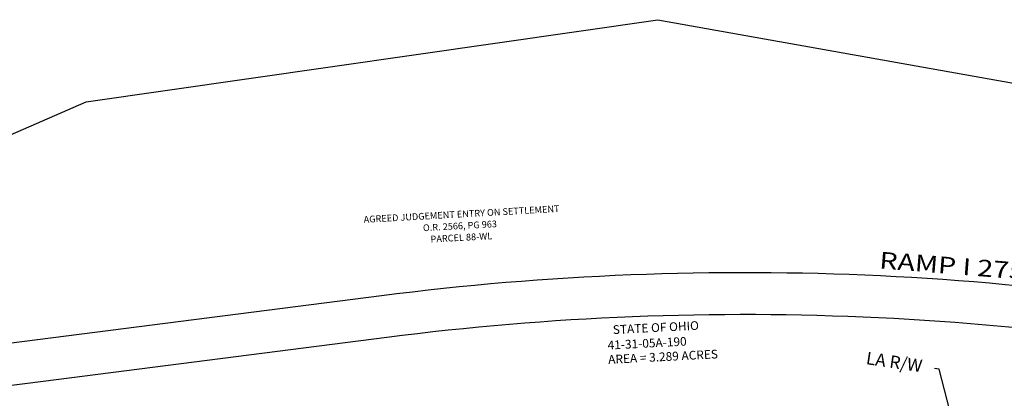
# Model space of a CAD drawing. Extents: x 5298 to 1469955, y 1437 to 405444.
# Drawn here: x 5916 to 6386, y 3375 to 3555 of the extents above; entities that cross this region are included whole.
import ezdxf
from ezdxf.enums import TextEntityAlignment as Align

# ---------------------------------------------------------------- set-up
doc = ezdxf.new("R2010")
doc.units = 0
doc.header["$LTSCALE"] = 20
doc.header["$MEASUREMENT"] = 0
doc.linetypes.add('DASHED', pattern=[0.75, 0.5, -0.25])
doc.linetypes.add('HIDDEN', pattern=[0.375, 0.25, -0.125])
for name, color, linetype in [('BOUNDARY', 2, 'CONTINUOUS'), ('BRGTXT_ALTA-3', 1, 'CONTINUOUS'), ('EASEMENTS', 9, 'DASHED'), ('Ex_Asp', 7, 'CONTINUOUS'), ('ROW', 1, 'CONTINUOUS')]:
    doc.layers.add(name, color=color, linetype=linetype)
doc.styles.add('COMPLEX', font='COMPLEX', dxfattribs={"width": 1.25, "oblique": 14.5})
doc.styles.add('SIMPLEX', font='simplex', dxfattribs={"oblique": 14.5})
doc.dimstyles.get("Standard").update_dxf_attribs({"dimtxt": 0.18, "dimasz": 0.18, "dimexe": 0.18, "dimexo": 0.0625, "dimgap": 0.09, "dimtad": 0, "dimtih": 1, "dimtoh": 1, "dimdec": 4, "dimzin": 0, "dimdsep": 46, "dimtxsty": 'Standard', "dimcen": 0.09, "dimadec": 0, "dimazin": 0, "dimtfac": 1, "dimtdec": 4, "dimtofl": 0, "dimtmove": 0, "dimatfit": 3, "dimfxl": 1, "dimtolj": 1, "dimtzin": 0, "dimarcsym": 0})

msp = doc.modelspace()

# ---------------------------------------------------------------- linework, layer by layer
at = {"layer": 'BOUNDARY', "color": 104}
msp.add_lwpolyline([(5815.999, 3458.639), (5947.981, 3516.261), (6220.622, 3555.429), (6443.805, 3515.592), (6636.531, 3451.924)], dxfattribs=at)
at = {"layer": 'Ex_Asp'}
for points in [[(5715.765, 3376.191), (5924.92, 3402.776), (6088.818, 3423.833, -0.0881309), (6562.69, 3401.053, -0.0187343), (6644.401, 3379.202, -0.0187343)], [(5718.389, 3356.363), (5927.507, 3382.944), (6091.367, 3403.996, -0.0881309), (6558.251, 3381.552, -0.0187343), (6638.514, 3360.088, -2.1880418)]]:
    msp.add_lwpolyline(points, format="xyb", dxfattribs=at)

# ---------------------------------------------------------------- texts
at = {"layer": 'BOUNDARY', "color": 104, "linetype": 'HIDDEN', "style": 'SIMPLEX', "oblique": 15}
for s, p in [('STATE OF OHIO', (6199.252, 3405.422, 1.15)), ('41-31-05A-190', (6196.777, 3398.028, 1.15))]:
    msp.add_text(s, height=4.16, rotation=2.92258, dxfattribs=at).set_placement(p)
msp.add_text('AREA = 3.289 ACRES', height=4.16, rotation=2.92258, dxfattribs=at).set_placement((6223.266, 3391.251), align=Align.BOTTOM_CENTER)
at = {"layer": 'BOUNDARY', "color": 1, "style": 'SIMPLEX', "oblique": 15}
msp.add_text('LA R/W', height=6, rotation=351.53758, dxfattribs=at).set_placement((6333.752, 3395.105), align=Align.TOP_CENTER)
at = {"layer": 'EASEMENTS', "color": 6, "style": 'SIMPLEX', "oblique": 14.5}
for s, p in [('AGREED JUDGEMENT ENTRY ON SETTLEMENT ', (6080.448, 3458.496, 0.884)), ('O.R. 2566, PG 963', (6108.712, 3454.495, 0.884)), ('PARCEL 88-WL', (6112.325, 3449.087, 0.884))]:
    msp.add_text(s, height=3.2, rotation=3.20561, dxfattribs=at).set_placement(p)
at = {"layer": 'ROW', "color": 2, "style": 'COMPLEX', "oblique": 14.5, "width": 1.25}
msp.add_text('RAMP I 275S ', height=8, rotation=355.5282, dxfattribs=at).set_placement((6325.994, 3436.798, -949.042))

# ---------------------------------------------------------------- leaders
at = {"layer": 'BRGTXT_ALTA-3'}
msp.add_leader([(6363.237, 3355.643), (6354.779, 3388.673), (6352.444, 3389.006)], dimstyle='Standard', override={"dimscale": 40, "dimtxt": 0.06, "dimasz": 0.06, "dimgap": 0.09, "dimtad": 0, "dimdec": 2, "dimaunit": 4, "dimadec": 4, "dimtdec": 2, "dimtmove": 2}, dxfattribs=at)

doc.saveas('drawing.dxf')
